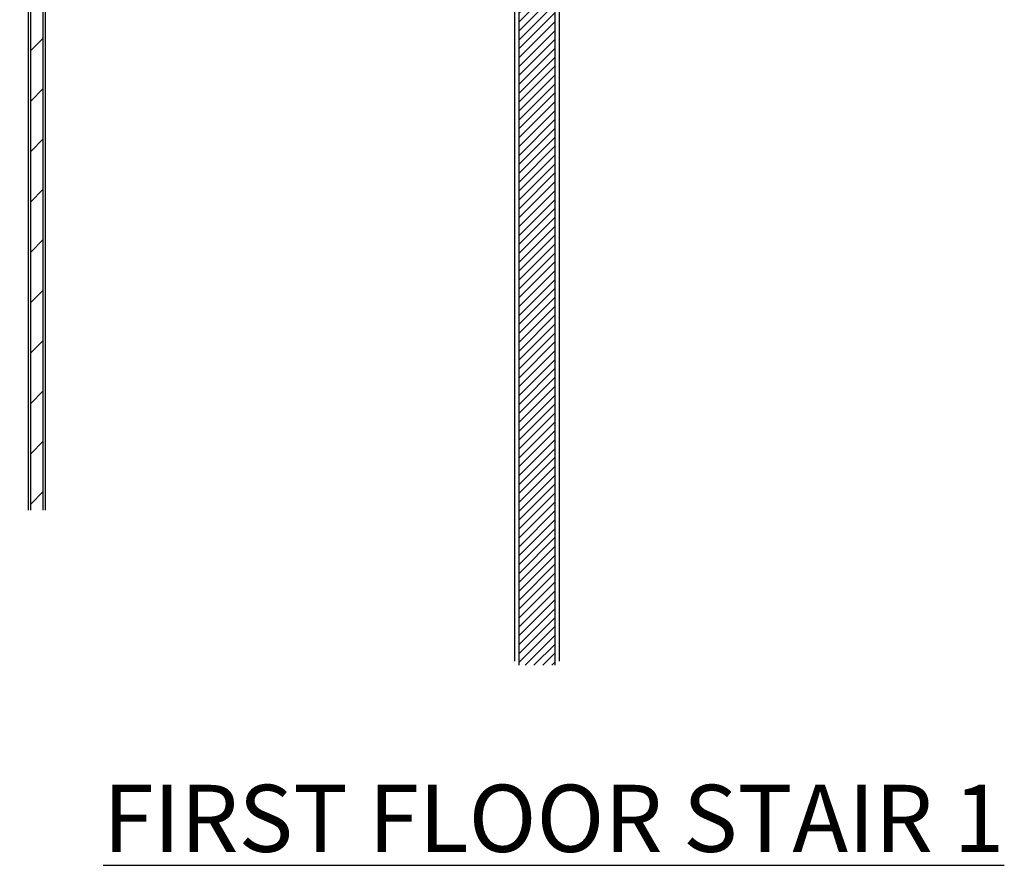
# Model space of a CAD drawing. Extents: x 136005 to 269299, y -102891 to -28458.
# Drawn here: x 217415 to 223286, y -47565 to -42523 of the extents above; entities that cross this region are included whole.
import ezdxf

# ---------------------------------------------------------------- set-up
doc = ezdxf.new("R2010")
doc.units = 0
doc.header["$MEASUREMENT"] = 0
for name, color, linetype in [('24', 7, 'CONTINUOUS'), ('27', 7, 'CONTINUOUS'), ('46', 7, 'CONTINUOUS'), ('NOTES', 4, 'CONTINUOUS'), ('WALL_HATCH', 7, 'CONTINUOUS')]:
    doc.layers.add(name, color=color, linetype=linetype)
doc.styles.get("Standard").update_dxf_attribs({"font": 'simplex.shx', "height": 10})

msp = doc.modelspace()

# ---------------------------------------------------------------- hatches: boundary and pattern name
at = {"layer": 'WALL_HATCH'}
h = msp.add_hatch(dxfattribs=at)
h.set_pattern_fill('ANSI31', color=256, scale=1700, style=0)
h.set_pattern_definition([(45, (443808.6, -27945.73), (-150.2602, 150.2602), [])])
h.paths.add_polyline_path([(217415, -40475.4), (217621, -40475.4), (217621, -40550.4), (217555.5, -40550.4), (217555.5, -45447.9), (217480.5, -45447.9), (217480.5, -40550.4), (217415, -40550.4)])
h = msp.add_hatch(dxfattribs=at)
h.set_pattern_fill('ANSI31', color=256, scale=300, style=0)
h.set_pattern_definition([(45, (468238.604, -36945.726), (-26.5165043, 26.5165043), [])])
h.paths.add_polyline_path([(219360.5, -42167.9), (221640.5, -42167.9), (221640.5, -42382.9), (220608, -42382.9), (220608, -46372.9), (220393, -46372.9), (220393, -42382.9), (219360.5, -42382.9)])

# ---------------------------------------------------------------- linework, layer by layer
at = {"layer": '24', "color": 2, "linetype": 'CONTINUOUS'}
for p, q in [((220393, -46372.9), (220393, -42382.9)), ((220608, -46372.9), (220608, -42382.9))]:
    msp.add_line(p, q, dxfattribs=at)
at = {"layer": '27', "color": 7, "linetype": 'CONTINUOUS'}
for p, q in [((217468, -45447.9), (217468, -40562.9)), ((217568, -45447.9), (217568, -40562.9))]:
    msp.add_line(p, q, dxfattribs=at)
at = {"layer": '27', "color": 2, "linetype": 'CONTINUOUS'}
for p, q in [((217480.5, -45447.9), (217480.5, -40550.4)), ((217555.5, -45447.9), (217555.5, -40550.4))]:
    msp.add_line(p, q, dxfattribs=at)
at = {"layer": '46', "color": 7, "linetype": 'CONTINUOUS'}
for p, q in [((220368, -46347.9), (220368, -42407.9)), ((220633, -46347.9), (220633, -42407.9))]:
    msp.add_line(p, q, dxfattribs=at)

# ---------------------------------------------------------------- texts
at = {"layer": 'NOTES', "insert": (217912.1, -47085.4), "char_height": 400, "width": 10442.435, "attachment_point": 1}
msp.add_mtext('\\LFIRST FLOOR STAIR 1', dxfattribs=at)

doc.saveas('drawing.dxf')
